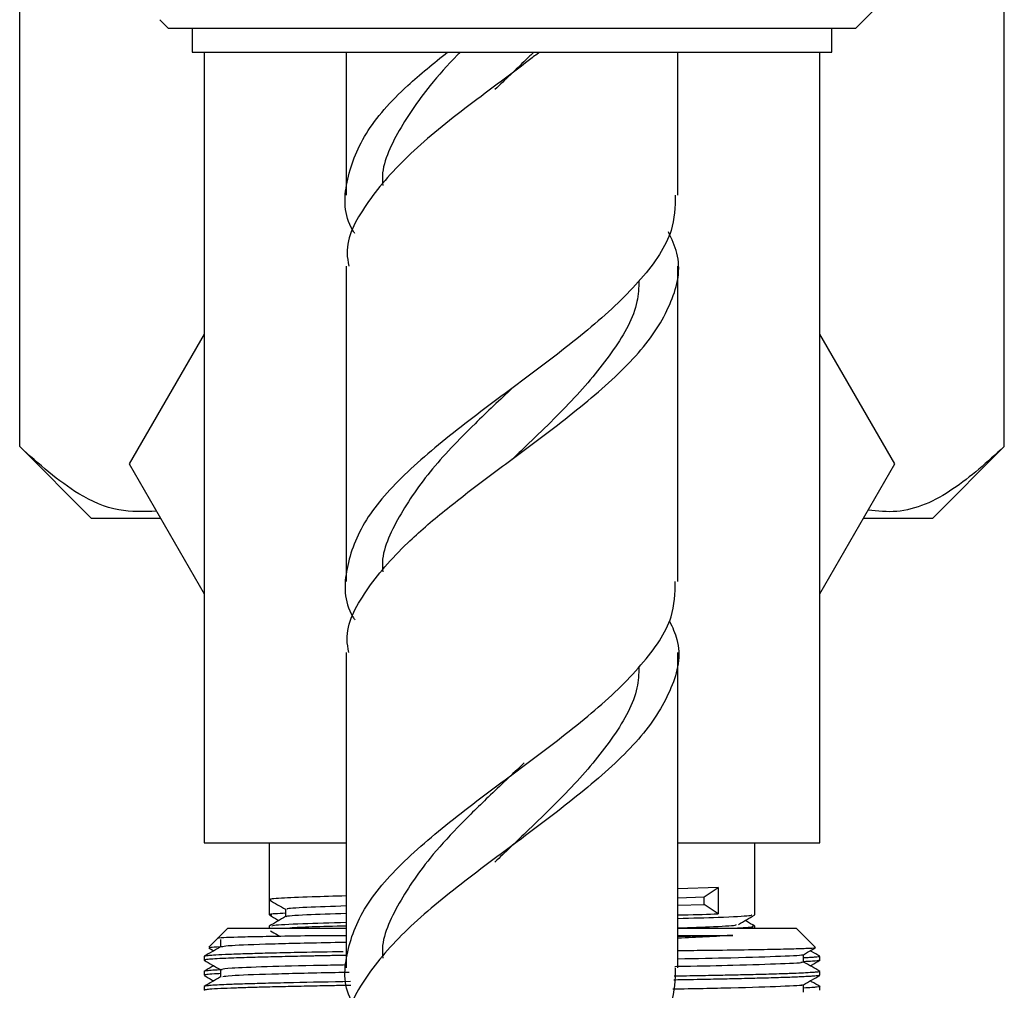
# Model space of a CAD drawing. Units: millimetres. Extents: x 5 to 995, y 5 to 995.
# Drawn here: x 191 to 212, y 482 to 502 of the extents above; entities that cross this region are included whole.
import ezdxf

# ---------------------------------------------------------------- set-up
doc = ezdxf.new("R2010")
doc.units = ezdxf.units.MM

msp = doc.modelspace()

# ---------------------------------------------------------------- linework, layer by layer
at = {"color": 7, "linetype": 'Continuous', "lineweight": 25}
for p, q in [((191.017, 493.239), (191.017, 509.122)), ((211.802, 493.239), (211.802, 509.122)), ((208.659, 502.072), (209.066, 502.479)), ((193.976, 502.255), (194.159, 502.072)), ((194.408, 502.072), (194.159, 502.072)), ((208.659, 502.072), (194.408, 502.072)), ((194.659, 502.072), (194.659, 501.572)), ((208.159, 501.572), (208.159, 502.072)), ((194.659, 501.572), (194.891, 501.572)), ((194.891, 501.572), (208.159, 501.572)), ((194.909, 501.572), (194.909, 484.872)), ((197.909, 501.572), (197.909, 498.551)), ((204.909, 498.551), (204.909, 501.572)), ((207.909, 484.872), (207.909, 501.572)), ((197.909, 497.051), (197.909, 490.392)), ((204.909, 490.392), (204.909, 497.051)), ((194.909, 495.614), (193.327, 492.872)), ((209.492, 492.872), (207.909, 495.614)), ((191.017, 493.239), (192.534, 491.722)), ((210.284, 491.722), (211.802, 493.239)), ((193.327, 492.872), (194.909, 490.13)), ((207.909, 490.13), (209.492, 492.872)), ((193.99, 491.722), (192.534, 491.722)), ((210.284, 491.722), (208.828, 491.722)), ((197.909, 488.892), (197.909, 482.233)), ((204.909, 482.233), (204.909, 488.892)), ((194.909, 484.872), (197.909, 484.872)), ((196.284, 484.872), (196.284, 483.666)), ((204.909, 484.872), (207.909, 484.872)), ((206.534, 483.349), (206.534, 484.872)), ((205.761, 483.927), (204.909, 483.901)), ((205.469, 483.729), (205.761, 483.927)), ((205.761, 483.927), (205.761, 483.372)), ((196.284, 483.666), (196.284, 483.349)), ((204.909, 483.71), (205.469, 483.729)), ((205.469, 483.57), (205.469, 483.729)), ((204.909, 483.551), (205.469, 483.57)), ((205.761, 483.372), (205.469, 483.57)), ((195.409, 483.071), (195.204, 482.865)), ((195.409, 483.071), (197.909, 483.071)), ((196.284, 483.111), (196.284, 483.071)), ((204.909, 483.071), (205.151, 483.071)), ((205.151, 483.071), (207.409, 483.071)), ((206.534, 483.071), (206.534, 483.111)), ((207.812, 482.669), (207.409, 483.071)), ((195.204, 482.865), (195.007, 482.669)), ((195.253, 482.828), (195.253, 482.671)), ((204.909, 482.915), (206.072, 482.915)), ((194.909, 482.471), (194.909, 482.392)), ((207.565, 482.351), (207.565, 482.509)), ((207.909, 482.392), (207.909, 482.471)), ((194.909, 482.153), (194.909, 482.074)), ((207.909, 482.074), (207.909, 482.153)), ((194.909, 481.836), (194.909, 481.757)), ((207.909, 481.757), (207.909, 481.836))]:
    msp.add_line(p, q, dxfattribs=at)
for points, knots in [([(198.093, 497.737), (198.079, 497.758), (197.849, 498.119), (197.871, 498.825), (198.25, 499.848), (199.046, 500.762), (199.758, 501.336), (200.05, 501.572)], [0, 0, 0, 0, 0.016522, 0.283164, 0.549805, 0.815142, 1, 1, 1, 1]), ([(201.992, 501.572), (201.921, 501.516), (201.417, 501.119), (200.388, 500.38), (199.147, 499.364), (198.28, 498.348), (197.873, 497.575), (197.947, 497.142), (197.962, 497.051)], [0, 0, 0, 0, 0.037043, 0.263227, 0.488305, 0.713382, 0.939567, 1, 1, 1, 1]), ([(200.322, 501.572), (200.301, 501.552), (200.063, 501.316), (199.553, 500.741), (198.957, 499.848), (198.64, 499.142), (198.679, 498.776), (198.682, 498.751)], [0, 0, 0, 0, 0.021663, 0.251123, 0.611547, 0.97399, 1, 1, 1, 1]), ([(201.867, 501.572), (201.811, 501.516), (201.548, 501.252), (201.268, 500.988), (201.047, 500.78)], [0, 0, 0, 0, 0.211902, 1, 1, 1, 1]), ([(204.857, 498.551), (204.85, 498.301), (204.834, 497.71), (204.191, 496.785), (203.128, 495.769), (201.787, 494.745), (200.393, 493.722), (199.154, 492.706), (198.245, 491.689), (197.872, 490.666), (197.849, 489.961), (198.079, 489.599), (198.093, 489.578)], [0, 0, 0, 0, 0.0835098, 0.1969095, 0.3103092, 0.4242667, 0.5382242, 0.6516239, 0.7650236, 0.8789811, 0.9929386, 1, 1, 1, 1]), ([(197.962, 488.892), (197.947, 488.983), (197.873, 489.416), (198.28, 490.189), (199.051, 491.095), (199.977, 491.889), (200.863, 492.569), (201.94, 493.36), (203.123, 494.269), (204.207, 495.285), (204.835, 496.301), (205.01, 497.134), (204.78, 497.627), (204.71, 497.777)], [0, 0, 0, 0, 0.030731, 0.145751, 0.260207, 0.337262, 0.414339, 0.490211, 0.60523, 0.719687, 0.834143, 0.949163, 1, 1, 1, 1]), ([(204.089, 496.744), (204.083, 496.596), (204.062, 496.108), (203.588, 495.285), (202.762, 494.268), (201.962, 493.497), (201.511, 493.066), (201.417, 492.976)], [0, 0, 0, 0, 0.117451, 0.387321, 0.657191, 0.928572, 1, 1, 1, 1]), ([(201.421, 494.479), (201.154, 494.226), (200.527, 493.634), (199.628, 492.706), (198.959, 491.689), (198.64, 490.983), (198.679, 490.617), (198.682, 490.592)], [0, 0, 0, 0, 0.194709, 0.456357, 0.718005, 0.981118, 1, 1, 1, 1]), ([(193.904, 491.872), (193.638, 491.863), (193.085, 491.845), (192.098, 492.266), (191.426, 492.871), (191.017, 493.239)], [0, 0, 0, 0, 0.265161, 0.552158, 1, 1, 1, 1]), ([(211.802, 493.239), (211.446, 492.916), (210.722, 492.26), (209.734, 491.813), (209.129, 491.874), (208.928, 491.895)], [0, 0, 0, 0, 0.392492, 0.798403, 1, 1, 1, 1]), ([(201.411, 492.976), (201.411, 492.976), (201.41, 492.975), (201.409, 492.974), (201.409, 492.974)], [0, 0, 0, 0, 0.5, 1, 1, 1, 1]), ([(198.065, 481.464), (198.061, 481.471), (197.843, 481.817), (197.875, 482.507), (198.245, 483.53), (199.154, 484.547), (200.393, 485.563), (201.787, 486.586), (203.128, 487.61), (204.191, 488.626), (204.834, 489.551), (204.85, 490.142), (204.857, 490.392)], [0, 0, 0, 0, 0.002047, 0.11658, 0.231113, 0.345085, 0.459058, 0.573591, 0.688124, 0.802096, 0.916068, 1, 1, 1, 1]), ([(204.736, 489.553), (204.795, 489.424), (205.012, 488.954), (204.833, 488.142), (204.208, 487.126), (203.123, 486.11), (201.788, 485.086), (200.395, 484.063), (199.145, 483.047), (198.28, 482.031), (197.873, 481.257), (197.947, 480.824), (197.962, 480.733)], [0, 0, 0, 0, 0.043866, 0.159795, 0.275156, 0.390517, 0.506446, 0.622374, 0.737736, 0.853097, 0.969026, 1, 1, 1, 1]), ([(204.089, 488.585), (204.083, 488.437), (204.062, 487.95), (203.588, 487.126), (202.762, 486.11), (201.839, 485.22), (201.265, 484.67), (201.047, 484.463)], [0, 0, 0, 0, 0.107372, 0.354083, 0.600795, 0.848887, 1, 1, 1, 1]), ([(201.668, 486.557), (201.413, 486.316), (200.93, 485.861), (200.248, 485.193), (199.547, 484.423), (198.959, 483.53), (198.64, 482.824), (198.679, 482.458), (198.682, 482.433)], [0, 0, 0, 0, 0.174745, 0.331101, 0.487985, 0.734411, 0.982217, 1, 1, 1, 1]), ([(197.909, 483.748), (197.655, 483.741), (197.05, 483.725), (196.504, 483.698), (196.231, 483.677), (196.309, 483.665), (196.324, 483.663)], [0, 0, 0, 0, 0.245318, 0.584492, 0.920131, 1, 1, 1, 1]), ([(196.287, 483.663), (196.344, 483.63), (196.458, 483.564), (196.572, 483.499), (196.628, 483.466)], [0, 0, 0, 0, 0.502375, 1, 1, 1, 1]), ([(196.628, 483.468), (196.628, 483.441), (196.628, 483.389), (196.628, 483.337), (196.628, 483.311)], [0, 0, 0, 0, 0.502495, 1, 1, 1, 1]), ([(196.683, 483.468), (196.669, 483.472), (196.616, 483.486), (196.999, 483.512), (197.609, 483.533), (197.909, 483.544)], [0, 0, 0, 0, 0.1552217, 0.5849, 1, 1, 1, 1]), ([(196.63, 483.311), (196.572, 483.279), (196.458, 483.212), (196.343, 483.146), (196.286, 483.113)], [0, 0, 0, 0, 0.498194, 1, 1, 1, 1]), ([(196.287, 483.346), (196.344, 483.313), (196.411, 483.274), (196.478, 483.235), (196.488, 483.23)], [0, 0, 0, 0, 0.853413, 1, 1, 1, 1]), ([(196.628, 483.384), (196.472, 483.375), (196.258, 483.363), (196.32, 483.352), (196.337, 483.349)], [0, 0, 0, 0, 0.730117, 1, 1, 1, 1]), ([(196.647, 483.312), (196.644, 483.313), (196.627, 483.327), (196.96, 483.352), (197.608, 483.374), (197.909, 483.385)], [0, 0, 0, 0, 0.0756459, 0.5700823, 1, 1, 1, 1]), ([(204.909, 483.346), (204.944, 483.347), (205.307, 483.355), (205.545, 483.364), (205.761, 483.372)], [0, 0, 0, 0, 0.095844, 1, 1, 1, 1]), ([(206.471, 483.345), (206.466, 483.339), (206.451, 483.322), (205.898, 483.294), (205.21, 483.275), (204.909, 483.266)], [0, 0, 0, 0, 0.242529, 0.668518, 1, 1, 1, 1]), ([(206.188, 483.147), (206.245, 483.18), (206.36, 483.246), (206.475, 483.313), (206.532, 483.346)], [0, 0, 0, 0, 0.501917, 1, 1, 1, 1]), ([(196.347, 483.113), (196.349, 483.119), (196.354, 483.136), (196.884, 483.164), (197.583, 483.184), (197.909, 483.193)], [0, 0, 0, 0, 0.235783, 0.644105, 1, 1, 1, 1]), ([(197.909, 483.113), (197.65, 483.106), (197.129, 483.093), (196.855, 483.078), (196.718, 483.071)], [0, 0, 0, 0, 0.49784, 1, 1, 1, 1]), ([(204.909, 483.075), (205.179, 483.084), (205.773, 483.104), (206.169, 483.129), (206.14, 483.143), (206.133, 483.147)], [0, 0, 0, 0, 0.379789, 0.834918, 1, 1, 1, 1]), ([(206.169, 483.075), (206.329, 483.083), (206.556, 483.096), (206.496, 483.107), (206.478, 483.111)], [0, 0, 0, 0, 0.7076775, 1, 1, 1, 1]), ([(206.533, 483.113), (206.476, 483.146), (206.408, 483.185), (206.341, 483.224), (206.331, 483.23)], [0, 0, 0, 0, 0.853496, 1, 1, 1, 1]), ([(195.209, 482.86), (195.206, 482.86), (195.182, 482.864), (195.307, 482.872), (195.589, 482.883), (196.06, 482.894), (196.652, 482.905), (197.15, 482.912), (197.389, 482.915)], [0, 0, 0, 0, 0.027987, 0.222746, 0.423211, 0.61701, 0.81643, 1, 1, 1, 1]), ([(196.31, 483.015), (196.359, 482.986), (196.425, 482.949), (196.49, 482.911), (196.506, 482.902)], [0, 0, 0, 0, 0.757902, 1, 1, 1, 1]), ([(197.389, 482.915), (197.469, 482.915), (197.63, 482.915), (197.816, 482.915), (197.909, 482.915)], [0, 0, 0, 0, 0.495748, 1, 1, 1, 1]), ([(206.072, 482.915), (205.889, 482.904), (205.543, 482.884), (205.113, 482.864), (204.909, 482.854)], [0, 0, 0, 0, 0.5272475, 1, 1, 1, 1]), ([(206.072, 482.915), (205.756, 482.907), (205.412, 482.899), (204.947, 482.891), (204.909, 482.89)], [0, 0, 0, 0, 0.918816, 1, 1, 1, 1]), ([(195.256, 482.672), (195.198, 482.639), (195.084, 482.573), (194.969, 482.507), (194.912, 482.474)], [0, 0, 0, 0, 0.499996, 1, 1, 1, 1]), ([(195.007, 482.652), (195.032, 482.637), (195.068, 482.616), (195.103, 482.596), (195.113, 482.59)], [0, 0, 0, 0, 0.721197, 1, 1, 1, 1]), ([(195.017, 482.659), (195.022, 482.661), (195.034, 482.667), (195.151, 482.674), (195.296, 482.678), (195.308, 482.678)], [0, 0, 0, 0, 0.396597, 0.952317, 1, 1, 1, 1]), ([(197.909, 482.767), (197.832, 482.765), (197.178, 482.753), (196.283, 482.731), (195.41, 482.7), (195.338, 482.681), (195.306, 482.672)], [0, 0, 0, 0, 0.045659, 0.383473, 0.725854, 1, 1, 1, 1]), ([(204.909, 482.595), (205.092, 482.597), (205.577, 482.603), (206.25, 482.612), (206.899, 482.623), (207.394, 482.634), (207.7, 482.645), (207.837, 482.653), (207.809, 482.658), (207.802, 482.659)], [0, 0, 0, 0, 0.1008838, 0.268887, 0.4418434, 0.6085366, 0.780064, 0.9467584, 1, 1, 1, 1]), ([(207.563, 482.508), (207.621, 482.541), (207.704, 482.589), (207.786, 482.637), (207.812, 482.652)], [0, 0, 0, 0, 0.691113, 1, 1, 1, 1]), ([(197.909, 482.493), (197.794, 482.491), (197.566, 482.487), (197.322, 482.482), (197.14, 482.478), (196.969, 482.474), (196.745, 482.469), (196.493, 482.464), (196.258, 482.458), (196.039, 482.453), (195.895, 482.449), (195.745, 482.444), (195.576, 482.439), (195.337, 482.429), (195.13, 482.419), (195, 482.409), (194.934, 482.401), (194.905, 482.395), (194.914, 482.391), (194.917, 482.389)], [0, 0, 0, 0, 0.061334, 0.121496, 0.139722, 0.168614, 0.22433, 0.280047, 0.335763, 0.391479, 0.447195, 0.455278, 0.523515, 0.605659, 0.7171, 0.817675, 0.879722, 0.951115, 1, 1, 1, 1]), ([(197.846, 482.571), (197.546, 482.565), (197.005, 482.555), (196.47, 482.543), (196.138, 482.535), (195.925, 482.529), (195.72, 482.523), (195.527, 482.516), (195.304, 482.507), (195.112, 482.497), (194.99, 482.488), (194.944, 482.482), (194.922, 482.477), (194.91, 482.474), (194.912, 482.472), (194.913, 482.471)], [0, 0, 0, 0, 0.172742, 0.311268, 0.367084, 0.426081, 0.488259, 0.553616, 0.622153, 0.750161, 0.845396, 0.907832, 0.926746, 0.968295, 1, 1, 1, 1]), ([(207.519, 482.508), (207.53, 482.506), (207.604, 482.494), (207.128, 482.471), (206.235, 482.44), (205.304, 482.422), (204.909, 482.414)], [0, 0, 0, 0, 0.059136, 0.399612, 0.745554, 1, 1, 1, 1]), ([(207.906, 482.471), (207.906, 482.47), (207.908, 482.466), (207.877, 482.46), (207.816, 482.454), (207.739, 482.448), (207.657, 482.443), (207.603, 482.441), (207.57, 482.439)], [0, 0, 0, 0, 0.115354, 0.327777, 0.5402, 0.752622, 0.852722, 1, 1, 1, 1]), ([(207.907, 482.474), (207.85, 482.507), (207.783, 482.545), (207.715, 482.584), (207.706, 482.59)], [0, 0, 0, 0, 0.852784, 1, 1, 1, 1]), ([(194.912, 482.389), (194.969, 482.356), (195.083, 482.29), (195.197, 482.224), (195.253, 482.192)], [0, 0, 0, 0, 0.5037678, 1, 1, 1, 1]), ([(195.113, 482.272), (195.103, 482.267), (195.036, 482.228), (194.969, 482.189), (194.912, 482.156)], [0, 0, 0, 0, 0.14722, 1, 1, 1, 1]), ([(197.909, 482.29), (197.732, 482.287), (197.047, 482.273), (196.184, 482.252), (195.386, 482.222), (195.318, 482.203), (195.285, 482.193)], [0, 0, 0, 0, 0.1042688, 0.40154, 0.704264, 1, 1, 1, 1]), ([(204.857, 482.233), (204.85, 481.983), (204.834, 481.392), (204.191, 480.467), (203.128, 479.451), (201.787, 478.428), (200.393, 477.404), (199.154, 476.388), (198.245, 475.372), (197.872, 474.348), (197.849, 473.643), (198.079, 473.282), (198.093, 473.261)], [0, 0, 0, 0, 0.0835098, 0.1969095, 0.3103092, 0.4242667, 0.5382242, 0.6516239, 0.7650236, 0.8789811, 0.9929386, 1, 1, 1, 1]), ([(207.51, 482.351), (207.525, 482.349), (207.607, 482.335), (207.152, 482.313), (206.22, 482.282), (205.393, 482.264), (204.906, 482.255), (204.848, 482.254)], [0, 0, 0, 0, 0.0761947, 0.4041798, 0.72643, 0.9671075, 1, 1, 1, 1]), ([(207.902, 482.389), (207.901, 482.388), (207.897, 482.382), (207.81, 482.372), (207.632, 482.363), (207.565, 482.36)], [0, 0, 0, 0, 0.1123333, 0.6691447, 1, 1, 1, 1]), ([(207.907, 482.156), (207.85, 482.189), (207.736, 482.255), (207.622, 482.321), (207.565, 482.353)], [0, 0, 0, 0, 0.503107, 1, 1, 1, 1]), ([(207.706, 482.272), (207.715, 482.278), (207.783, 482.317), (207.85, 482.356), (207.907, 482.389)], [0, 0, 0, 0, 0.146808, 1, 1, 1, 1]), ([(194.912, 482.071), (194.969, 482.038), (195.036, 482), (195.103, 481.961), (195.113, 481.955)], [0, 0, 0, 0, 0.853187, 1, 1, 1, 1]), ([(195.256, 482.037), (195.198, 482.004), (195.084, 481.938), (194.969, 481.872), (194.912, 481.839)], [0, 0, 0, 0, 0.5002993, 1, 1, 1, 1]), ([(195.291, 482.188), (195.273, 482.188), (195.172, 482.183), (195.051, 482.175), (194.952, 482.166), (194.911, 482.159), (194.914, 482.155), (194.915, 482.153)], [0, 0, 0, 0, 0.063918, 0.368901, 0.673885, 0.873557, 1, 1, 1, 1]), ([(195.253, 482.107), (195.233, 482.106), (195.104, 482.101), (194.995, 482.091), (194.914, 482.081), (194.915, 482.076), (194.915, 482.074)], [0, 0, 0, 0, 0.079087, 0.502083, 0.831091, 1, 1, 1, 1]), ([(195.253, 482.193), (195.253, 482.167), (195.253, 482.114), (195.253, 482.062), (195.253, 482.036)], [0, 0, 0, 0, 0.504893, 1, 1, 1, 1]), ([(197.974, 482.133), (197.874, 482.131), (197.197, 482.118), (196.281, 482.096), (195.41, 482.065), (195.338, 482.046), (195.306, 482.037)], [0, 0, 0, 0, 0.057743, 0.391255, 0.729277, 1, 1, 1, 1]), ([(207.906, 482.071), (207.906, 482.071), (207.908, 482.069), (207.889, 482.066), (207.856, 482.061), (207.809, 482.057), (207.75, 482.052), (207.67, 482.047), (207.552, 482.041), (207.403, 482.034), (207.233, 482.028), (207.041, 482.021), (206.826, 482.015), (206.535, 482.007), (206.241, 482), (205.945, 481.993), (205.721, 481.989), (205.458, 481.984), (205.159, 481.978), (204.938, 481.974), (204.825, 481.972)], [0, 0, 0, 0, 0.004402, 0.055454, 0.106505, 0.157556, 0.193367, 0.245248, 0.313197, 0.376299, 0.439402, 0.502504, 0.565607, 0.628709, 0.736164, 0.777771, 0.82527, 0.878662, 0.937944, 1, 1, 1, 1]), ([(207.903, 482.153), (207.905, 482.152), (207.908, 482.148), (207.869, 482.142), (207.781, 482.133), (207.632, 482.124), (207.401, 482.113), (207.094, 482.102), (206.696, 482.09), (206.27, 482.08), (205.913, 482.072), (205.619, 482.066), (205.364, 482.061), (205.124, 482.057), (204.947, 482.054), (204.858, 482.052), (204.835, 482.052)], [0, 0, 0, 0, 0.04213, 0.116842, 0.191554, 0.30144, 0.388707, 0.497495, 0.621876, 0.72385, 0.803402, 0.853216, 0.90303, 0.952844, 0.987787, 1, 1, 1, 1]), ([(207.563, 481.873), (207.621, 481.906), (207.735, 481.972), (207.85, 482.038), (207.907, 482.071)], [0, 0, 0, 0, 0.499695, 1, 1, 1, 1]), ([(198.007, 481.86), (197.971, 481.859), (197.801, 481.856), (197.489, 481.85), (197.058, 481.841), (196.61, 481.832), (196.211, 481.822), (195.852, 481.813), (195.529, 481.802), (195.231, 481.79), (195.027, 481.777), (194.935, 481.767), (194.909, 481.76), (194.911, 481.757), (194.911, 481.757)], [0, 0, 0, 0, 0.019103, 0.087983, 0.17462, 0.269576, 0.37285, 0.457184, 0.558337, 0.676301, 0.811264, 0.913189, 0.982048, 1, 1, 1, 1]), ([(197.998, 481.939), (197.575, 481.931), (197.039, 481.921), (196.522, 481.909), (196.266, 481.903), (196.03, 481.897), (195.815, 481.891), (195.669, 481.886), (195.541, 481.882), (195.4, 481.876), (195.214, 481.868), (195.066, 481.859), (194.966, 481.85), (194.913, 481.843), (194.916, 481.838), (194.917, 481.836)], [0, 0, 0, 0, 0.226743, 0.287744, 0.348744, 0.409744, 0.470745, 0.531745, 0.548056, 0.600354, 0.686034, 0.787784, 0.857205, 0.944523, 1, 1, 1, 1]), ([(207.519, 481.873), (207.53, 481.871), (207.604, 481.859), (207.13, 481.836), (206.207, 481.804), (205.235, 481.785), (204.801, 481.777)], [0, 0, 0, 0, 0.057645, 0.389976, 0.727642, 1, 1, 1, 1]), ([(207.565, 481.716), (207.565, 481.742), (207.565, 481.795), (207.565, 481.848), (207.565, 481.874)], [0, 0, 0, 0, 0.501552, 1, 1, 1, 1]), ([(207.902, 481.836), (207.904, 481.835), (207.91, 481.83), (207.853, 481.822), (207.745, 481.813), (207.629, 481.807), (207.57, 481.804)], [0, 0, 0, 0, 0.12599, 0.451993, 0.71821, 1, 1, 1, 1]), ([(207.907, 481.839), (207.85, 481.872), (207.783, 481.91), (207.715, 481.949), (207.706, 481.955)], [0, 0, 0, 0, 0.852265, 1, 1, 1, 1])]:
    msp.add_open_spline(points, degree=3, knots=knots, dxfattribs=at)

doc.saveas('drawing.dxf')
